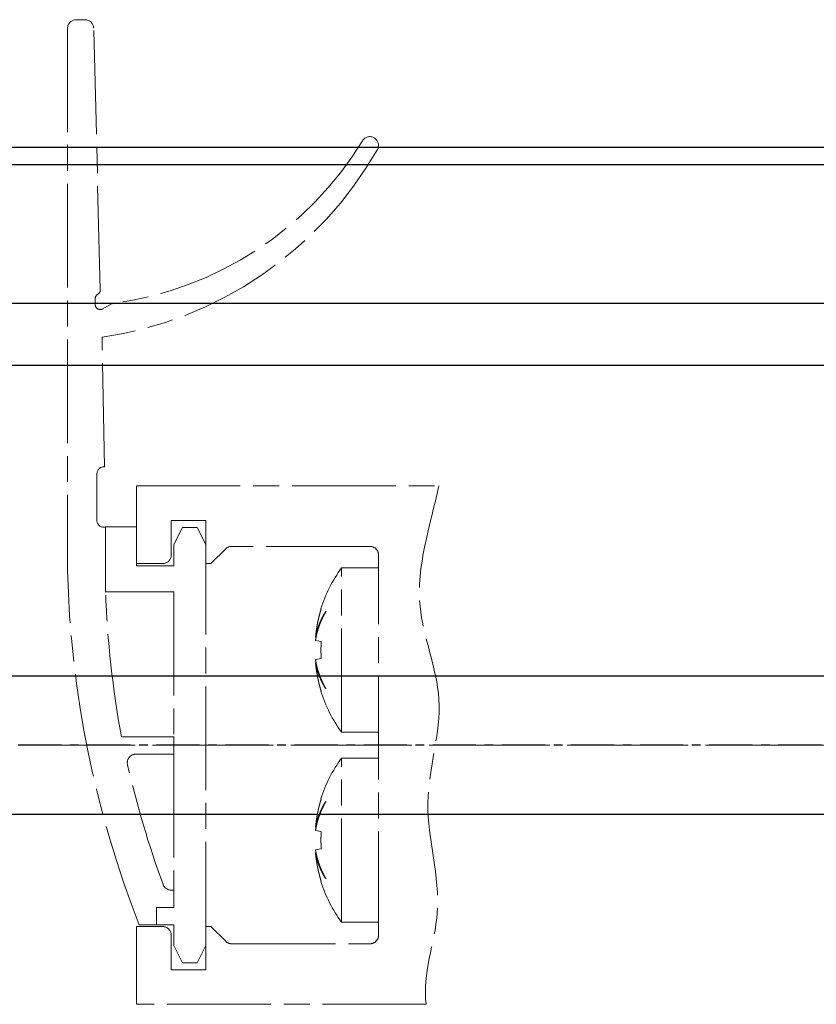
# Model space of a CAD drawing. Units: millimetres. Extents: x 3344 to 4532, y 2599 to 12269.
# Drawn here: x 3939 to 3985, y 8770 to 8827 of the extents above; entities that cross this region are included whole.
import ezdxf

# ---------------------------------------------------------------- set-up
doc = ezdxf.new("R2010")
doc.units = ezdxf.units.MM
for name, pattern in [('BLOCK offener Flügel$0$AM_ISO08W050x2', [9, 6, -0.75, 1.5, -0.75]), ('BLOCK offener Flügel$0$MITTEX2', [4, 2.5, -0.5, 0.5, -0.5]), ('MITTEX2', [4, 2.5, -0.5, 0.5, -0.5])]:
    doc.linetypes.add(name, pattern=pattern)
for name, color, linetype in [('03_Mittellinie', 1, 'MITTEX2'), ('1', 7, 'Continuous'), ('325413_Bodenschiene', 3, 'Continuous'), ('BLOCK offener Flügel$0$BLOCK offener Flügel', 1, 'Continuous'), ('Konstruktion', 31, 'Continuous')]:
    doc.layers.add(name, color=color, linetype=linetype)

# ---------------------------------------------------------------- blocks, each defined once
blk = doc.blocks.new('BLOCK offener Flügel$0$Tuerfl-auf-Pos')
at = {"layer": 'BLOCK offener Flügel$0$BLOCK offener Flügel', "linetype": 'BLOCK offener Flügel$0$AM_ISO08W050x2', "lineweight": 15}
for p, q in [((99.13750000000005, 41.97847), (99.65000000000003, 41.97847)), ((98.25451000000001, 26.35493000000001), (98.63766000000001, 41.49113000000001)), ((100.15, 41.47847), (100.15, 10.11634000000002)), ((98.54999000000001, 25.50347000000001), (98.54999000000001, 25.83027)), ((97.60098000000002, 25.52819000000001), (98.10140000000003, 25.24286)), ((98.44999000000001, 13.00347000000001), (98.44999000000001, 15.70346999999999)), ((97.94999000000001, 12.60347), (98.04999000000002, 12.60347)), ((97.94999000000001, 8.853470000000002), (97.94999000000001, 12.60347)), ((82.14950999999999, 10.24996999999997), (84.28666999999987, 10.24996999999997)), ((84.28666999999987, 0.7500100000000103), (84.28666999999987, 10.24996999999997)), ((85.19836000000001, 7.743979999999972), (85.19836000000001, 7.726719999999978)), ((85.48101, 7.899910000000012), (85.4656499999999, 7.897200000000005)), ((85.79585999999998, 6.055429999999979), (85.4656499999999, 5.997199999999999)), ((85.79585999999998, 6.23916999999998), (85.75186999999997, 6.232189999999981)), ((85.4656499999999, 5.00277999999998), (85.79585999999998, 4.944560000000002)), ((85.75186999999997, 4.767789999999997), (85.79585999999998, 4.760809999999999)), ((85.19836000000001, 3.27326), (85.19836000000001, 3.25601000000001)), ((85.4656499999999, 3.102779999999974), (85.48101, 3.100079999999998)), ((82.14950999999999, 0.7500100000000103), (84.28666999999987, 0.7500100000000103)), ((94, 0.4784600000000268), (97.02995999999997, 0.4784600000000268)), ((94, -0.5215299999999985), (94, 0.4784600000000268)), ((96.18993, -0.5215299999999985), (94, -0.5215299999999985)), ((82.14950999999999, -0.7500099999999961), (84.28666999999987, -0.7500099999999961)), ((84.28666999999987, -10.24998000000001), (84.28666999999987, -0.7500099999999961)), ((85.19836000000001, -3.256020000000027), (85.19836000000001, -3.273280000000021)), ((85.48101, -3.100089999999987), (85.4656499999999, -3.102799999999994)), ((85.79585999999998, -4.94457000000002), (85.4656499999999, -5.0028)), ((85.79585999999998, -4.760810000000013), (85.75186999999997, -4.767799999999986)), ((85.4656499999999, -5.997220000000019), (85.79585999999998, -6.055439999999997)), ((85.75186999999997, -6.232189999999995), (85.79585999999998, -6.239180000000025)), ((85.19836000000001, -7.726739999999999), (85.19836000000001, -7.743989999999989)), ((85.4656499999999, -7.897220000000025), (85.48101, -7.899920000000001)), ((94, -8.396529999999998), (94, -9.396529999999998)), ((94, -8.396529999999998), (94.1516, -8.396529999999998)), ((94, -9.396529999999998), (95, -9.396529999999998)), ((95, -9.396529999999998), (95, -10.39653)), ((82.14950999999999, -10.24998000000001), (84.28666999999987, -10.24998000000001)), ((95, -10.39653), (96, -10.39653))]:
    blk.add_line(p, q, dxfattribs=at)
at = {"layer": 'BLOCK offener Flügel$0$BLOCK offener Flügel', "linetype": 'BLOCK offener Flügel$0$MITTEX2', "lineweight": 15, "ltscale": 2}
blk.add_line((101.2260313248011, 0), (0, 0), dxfattribs=at)
at = {"layer": 'BLOCK offener Flügel$0$BLOCK offener Flügel', "linetype": 'BLOCK offener Flügel$0$AM_ISO08W050x2', "lineweight": 15}
for points in [[(98.05000000000001, 16.10347), (98.01363000000002, 16.10347), (98.14999998892758, 23.60346939104447, -0.2307923250725077), (82.2159578532216, 34.46285459461289, 0.2307923250725077)], [(79.3837824021362, -14.99991499999998), (96.15, -14.99991499999998), (96.15, -10.49991499999998), (94.65, -10.49991499999998, 0.4142135623730951), (94.15001000000001, -10.99991499999998), (94.15001000000001, -12.99991499999998), (92.15001, -12.99991499999998), (92.15001, -10.49991499999998), (91.85000999999998, -10.49991499999998), (90.99644453828492, -11.35347046165109, -0.1989108449736261), (90.64289321876163, -11.49991499999998), (82.64968999999998, -11.49991499999998, -0.4142135623730951), (82.14950999999999, -10.99991499999998), (82.14950999999999, 10.99991499999998, -0.4144127776680251), (82.64967999999999, 11.50008500000001), (90.64289321876159, 11.50008500000001, -0.1989108449736175), (90.99644453828488, 11.35364046165114), (91.85000999999998, 10.50008500000001), (92.15001, 10.50008500000001), (92.15001, 13.00008500000001), (94.15001000000001, 13.00008500000001), (94.15001000000001, 11.00008500000001, 0.4142135623730951), (94.65, 10.50008500000001), (96.15, 10.50008500000001), (96.15, 15.00008500000001), (78.650005, 15.00008500000001)], [(85.79585999999998, 6.23916999999998, 0.0034725306971058), (85.78393293310582, 6.306195178069174, 0.0067784848446502), (85.7771199999999, 6.340399999999995, 0.0001901661462062), (85.75658190018248, 6.436501858488554, 0.003476736579941), (85.75541999999987, 6.441749999999991, 0.0034915776523891), (85.74344122095204, 6.492494946121041, 0.003484537740969), (85.73072999999991, 6.543169999999982, 0.0034644991353697), (85.71727739473955, 6.593807867333453, 0.0034409744497299), (85.70302999999993, 6.644600000000004, 0.0034370160226496), (85.68799606796757, 6.695493358854037, 0.0034495967849941), (85.67231999999993, 6.745989999999984, 0.0034393770878905), (85.65584896278394, 6.796575266623221, 0.0034163056213744), (85.63856999999987, 6.847269999999987, 0.0033888417903923), (85.62047709571107, 6.898077565486346, 0.0034059924996393), (85.60178999999997, 6.948379999999993, 0.0033744477681771), (85.58226684502324, 6.998826609206844, 0.0033567752959277), (85.56195999999991, 7.049269999999985, 0.0033308844573826), (85.54080326565327, 7.099860601136242, 0.0033504657472796), (85.5190999999999, 7.149869999999971, 0.0033233846576923), (85.49651684560784, 7.20006162741447, 0.0033120414694592), (85.47318999999996, 7.250119999999988, 0.0032666278814936), (85.44895129093902, 7.300396616564285, 0.0032923954091629), (85.42424999999994, 7.349960000000017, 0.0032350195354715), (85.40141536691954, 7.394317799261443, 0.002592644937369), (85.37227999999983, 7.449329999999982, 0.0038165985469347), (85.3706402484022, 7.45233241900496, 0.0001190353170894), (85.31730999999994, 7.54817999999998, 0.0094090036807297), (85.27075986121235, 7.628213630155187, 0.006379051636111), (85.19841, 7.744029999999987)], [(85.19841, 7.726700000000001, -0.003102457028995), (85.24054659085277, 7.652753276094244, -0.0060210446806489), (85.26155999999995, 7.614260000000008, -0.0001470692757888), (85.31852840962802, 7.506770850313841, -0.0030976379254947), (85.3211999999999, 7.50164999999999, -0.0030835566220763), (85.34979001160264, 7.445157067943, -0.003117899881704), (85.37736999999996, 7.388939999999998, -0.0030951320383867), (85.4041670329575, 7.332557712667039, -0.0031156287832166), (85.43008999999996, 7.276219999999973, -0.0030939804098787), (85.4552798188638, 7.219635455168827, -0.0031391536918542), (85.47940999999994, 7.163560000000025, -0.0031038054478958), (85.50280661123998, 7.107263566310393, -0.0031231169150589), (85.52536, 7.051029999999975, -0.003088940450603), (85.54721810124238, 6.994507426238669, -0.0031439263898721), (85.5679999999999, 6.938710000000021, -0.0031031162693899), (85.58807630683714, 6.882676411055399, -0.0031182223636515), (85.60736, 6.826669999999985, -0.0030849089278361), (85.62596727168238, 6.770368536933347, -0.0031484320853867), (85.6435099999999, 6.714979999999975, -0.003103369137214), (85.66037399524772, 6.659326374899137, -0.0031157914084016), (85.67647999999988, 6.603690000000007, -0.0030682760570113), (85.69193270358573, 6.547728205735438, -0.0031404929892449), (85.70634999999984, 6.492869999999989, -0.0030854903539914), (85.71863744908639, 6.443629793458967, -0.0024953955150719), (85.73314999999992, 6.382579999999997, -0.0036486434948935), (85.73389284690984, 6.37927509990186, -0.0001135123576013), (85.75696999999994, 6.272869999999961, -0.0090909729820436), (85.77417845028413, 6.185818066978754, -0.0061028464998469), (85.79585999999998, 6.055429999999979)], [(85.4656499999999, 7.897239999999989, -0.0017579422234838), (85.48753176813807, 7.826070238875217, -0.0034699468196236), (85.49823999999992, 7.789899999999995, -4.84268394894e-05), (85.52853187154687, 7.684870588225749, -0.0017493025698286), (85.52935999999991, 7.68196000000001, -0.0017350455264333), (85.54439232339381, 7.627692599249712, -0.0017394589435929), (85.55900999999996, 7.573460000000018, -0.0017458287546575), (85.57326706264757, 7.519059019678024, -0.0017413577005142), (85.5871799999999, 7.464419999999968, -0.0017513499242974), (85.60070208730667, 7.409720877236395, -0.0017501233160847), (85.61384999999987, 7.35488999999999, -0.0017517369355449), (85.62658640618702, 7.300085285463865, -0.0017418075368501), (85.6390099999999, 7.244879999999973, -0.0017503965312169), (85.65103878629725, 7.189630315118847, -0.0017549109784673), (85.6626499999999, 7.13443999999999, -0.0017613727213824), (85.67387393770969, 7.079163793492625, -0.0017547148616794), (85.68474999999992, 7.023599999999994, -0.0017478679418792), (85.6952232523163, 6.968032017412042, -0.0017474854688282), (85.70530999999997, 6.912379999999991, -0.0017525177363347), (85.71500622392591, 6.85666285220941, -0.0017509755549375), (85.72431999999984, 6.800829999999997, -0.0017600229717832), (85.73325600452291, 6.744842196272657, -0.0017656057512566), (85.74176999999989, 6.688969999999962, -0.0017507836115689), (85.7489743119645, 6.639351787802297, -0.0013909087484247), (85.75764999999993, 6.576839999999982, -0.0020895077645899), (85.75790392389035, 6.574911903440806, -3.65019040102e-05), (85.77196999999992, 6.464479999999987, -0.0052453245553981), (85.78251546430403, 6.374079242144034, -0.0035214121749607), (85.79585999999998, 6.23916999999998)], [(85.4656499999999, 5.997210000000002, -0.0010346913365333), (85.46833431405071, 5.952234252839843, -0.0020485779680754), (85.46954999999996, 5.92951, -1.75999279058e-05), (85.47282906840474, 5.863070238032378, -0.0010825952399135), (85.47287999999983, 5.861989999999998, -0.0010719594997269), (85.474300164351, 5.82883233983739, -0.0010397000884925), (85.47561999999996, 5.794639999999994, -0.0010121364803893), (85.47680286032448, 5.760345419173972, -0.0010566127828429), (85.47779999999992, 5.727489999999995, -0.0010476999584278), (85.4786656643318, 5.69437015965741, -0.0010251979884584), (85.47940999999994, 5.660519999999969, -0.0010152841466277), (85.48001508935926, 5.626728472798276, -0.0010403829076443), (85.48046999999987, 5.593750000000007, -0.0010501632847848), (85.48078942419065, 5.560519914379256, -0.0010470508650305), (85.48096999999987, 5.527189999999997, -0.0010193141933679), (85.48101255689431, 5.494073057776404, -0.0010157496246225), (85.48091999999988, 5.460839999999997, -0.0010259150251022), (85.48068903011483, 5.427212654725735, -0.0010610487526082), (85.4803299999999, 5.394700000000007, -0.0010325403962134), (85.47983355646612, 5.362105044718191, -0.00101015117217), (85.47918999999993, 5.328790000000005, -0.0009833714685511), (85.47841534968762, 5.29555198244634, -0.0010073992136393), (85.47752999999992, 5.263110000000018, -0.0010374767735358), (85.476613230873, 5.233898201568081, -0.0008362107568504), (85.47533999999997, 5.19766000000002, -0.0012235527763205), (85.47531435423662, 5.197006775793852, -1.2379383611e-05), (85.47261999999992, 5.132450000000012, -0.002989827439665), (85.47013858156635, 5.0804859847849, -0.0019980565314006), (85.4656499999999, 5.002769999999976)], [(85.79585999999998, 4.944549999999999, -0.0031518096498793), (85.78392867429238, 4.870076716401854, -0.0061646740900543), (85.7771199999999, 4.832119999999981, -0.0001570197497873), (85.75648100387389, 4.724882363205324, -0.0031596354353457), (85.75541999999987, 4.719560000000008, -0.0031733151455126), (85.7434816501552, 4.663393143775465, -0.0031473716549884), (85.73072999999991, 4.606919999999981, -0.0031641054637294), (85.71723949257057, 4.55049924019022, -0.0031650192442479), (85.70303999999992, 4.494269999999978, -0.0031637811277478), (85.68810434605189, 4.438128789597612, -0.0031351912100664), (85.67231999999993, 4.381669999999964, -0.0031353156856105), (85.65577241214692, 4.32522101566883, -0.003146821240459), (85.63857999999985, 4.269189999999987, -0.0031436302540222), (85.6206114508393, 4.213153304961451, -0.0031181498662095), (85.60178999999997, 4.156889999999982, -0.0031066933773111), (85.58219566400066, 4.100653262506057, -0.0031170055853033), (85.56196999999987, 4.044850000000003, -0.0031116820296933), (85.54092378079395, 3.988965841028402, -0.0030995644534002), (85.5190999999999, 3.933129999999984, -0.0030753246137123), (85.49646716335383, 3.87726883911182, -0.0030808365221895), (85.47318999999996, 3.82179, -0.0030595583226831), (85.4490853963216, 3.766260503700323, -0.0030529346358859), (85.42424999999994, 3.710910000000019, -0.0030405186117328), (85.40138330699438, 3.661566107283761, -0.0024462159313089), (85.37228999999994, 3.600550000000005, -0.0036300934558905), (85.37074086572375, 3.59740017965305, -0.0001068432276847), (85.31730999999994, 3.490779999999979, -0.00887856560306), (85.27087800804634, 3.402139363869537, -0.0060092402654665), (85.19841, 3.273279999999978)], [(85.19841, 3.256049999999994, 0.0030239516349166), (85.23761274952244, 3.317938424823296, 0.0058931004283508), (85.25715999999991, 3.350050000000017, 0.0001456108158345), (85.31090794095871, 3.440794979642305, 0.0030455088105774), (85.3134499999999, 3.445149999999991, 0.0031519001703933), (85.34036843532613, 3.492607752085859, 0.0030922388209442), (85.36719999999993, 3.541319999999963, 0.0031766510769538), (85.39296256200942, 3.589511508043869, 0.0031458440367381), (85.41835999999992, 3.6385, 0.0032409150803762), (85.44276227521185, 3.687077607401988, 0.0031948596864499), (85.46687999999988, 3.736669999999982, 0.0032822767009109), (85.4899635543129, 3.785742134557949, 0.003239699252493), (85.51269999999991, 3.83576, 0.0033419770742593), (85.5344548673588, 3.88534071336744, 0.0033072454545755), (85.55576999999997, 3.935729999999985, 0.0033939194384976), (85.57612188159692, 3.985698170587056, 0.0033542891949469), (85.59602999999984, 4.036529999999977, 0.0034192369772688), (85.61496680097002, 4.086880001676036, 0.0033780328893396), (85.63343999999998, 4.138100000000015, 0.0034719910899256), (85.65101935761322, 4.189016746440756, 0.0034559237621399), (85.66796999999988, 4.240410000000004, 0.0035228379169676), (85.68400335004003, 4.291403992830055, 0.0034711397221151), (85.69954999999985, 4.343379999999974, 0.0035294427927488), (85.71254565011463, 4.389152077422295, 0.0028044121412042), (85.72816999999989, 4.446960000000025, 0.0043076192230357), (85.72907048300704, 4.450490270666705, 0.000151484028678), (85.7537799999999, 4.551099999999998, 0.01062536213572), (85.77254221526903, 4.635287746312314, 0.007178007810259), (85.79585999999998, 4.760809999999999)], [(85.79585999999998, 4.760809999999999, -0.0017790582338197), (85.78863964202708, 4.685152383143758, -0.0035058380452591), (85.78456999999995, 4.646799999999991, -4.95084905577e-05), (85.77204066002378, 4.536222401598934, -0.0017753192340224), (85.77167999999986, 4.533139999999981, -0.0017608910291979), (85.76461802905646, 4.476271846555391, -0.0017741608197615), (85.7572099999999, 4.419879999999984, -0.0017587031184249), (85.74938462584531, 4.363404172047012, -0.0017604249024675), (85.74116999999993, 4.307040000000007, -0.0017513184065191), (85.7325615191603, 4.250746760415495, -0.0017555242739065), (85.72357999999988, 4.194650000000002, -0.0017657424413726), (85.71417499698259, 4.138446691611534, -0.0017799641015778), (85.70444999999987, 4.082760000000014, -0.0017598323805111), (85.6943157247665, 4.027059533615101, -0.0017581967157284), (85.68377999999986, 3.971379999999989, -0.0017303668044631), (85.67284111781419, 3.915699312412471, -0.001744927988767), (85.66160999999992, 3.860559999999999, -0.0017470324340554), (85.64995234842036, 3.805302703629422, -0.00175312144182), (85.63794999999983, 3.750319999999966, -0.0017478730395918), (85.6255417773282, 3.69532880094448, -0.0017563211199268), (85.61281, 3.640689999999985, -0.00173369195568), (85.59967391330702, 3.586044709072666, -0.0017403273593933), (85.58620999999997, 3.531700000000007, -0.0017243840362099), (85.57386694960498, 3.483318217033229, -0.0013899045252058), (85.55817999999991, 3.42338999999999, -0.00207774254398), (85.55768707763126, 3.421558843805541, -3.59233650928e-05), (85.52872999999991, 3.315769999999965, -0.0051576154992686), (85.50429718670034, 3.230017579542618, -0.003457284706672), (85.4656499999999, 3.10273999999999)], [(85.79585999999998, -4.760810000000013, 0.0034701614338308), (85.7839323871599, -4.693790465832989, 0.0067741668221587), (85.7771199999999, -4.659590000000001, 0.000190063192995), (85.75658164230754, -4.563487031684417, 0.0034756312782315), (85.75541999999987, -4.558239999999976, 0.0034926829470293), (85.7434462025667, -4.507515655702263, 0.0034828108824495), (85.73072999999991, -4.456820000000014, 0.0034662259906888), (85.71727419309671, -4.406169376204161, 0.003444412151315), (85.70302999999993, -4.355389999999992, 0.0034404198605638), (85.6879954022204, -4.304498238305313, 0.0034534627453253), (85.67231999999993, -4.254010000000015, 0.0034360737942638), (85.6558599471125, -4.203464687290761, 0.0034083390993061), (85.63856999999987, -4.152739999999987, 0.0033894041128921), (85.6204488858582, -4.101853035966087, 0.0034172454170781), (85.60178999999997, -4.051630000000038, 0.0033801249568765), (85.58230418193216, -4.001288297350583, 0.0033497923182458), (85.56195999999991, -3.950759999999995, 0.0033209373330361), (85.5407690542961, -3.900090423653637, 0.0033509932714986), (85.5190999999999, -3.850160000000009, 0.0033322984647321), (85.49653077963602, -3.800002013864286, 0.003317088074797), (85.47318999999996, -3.749920000000024, 0.0032620371911586), (85.4489722472349, -3.699693113614557, 0.0032819322181639), (85.42424999999994, -3.650089999999998, 0.0032355854663491), (85.40137743606829, -3.605658393947123, 0.0026008785280046), (85.37227999999983, -3.550720000000005, 0.0038298527853156), (85.3706424016218, -3.547721947235004, 0.0001192925738345), (85.31730999999994, -3.451889999999984, 0.0093985836678429), (85.27075619021434, -3.371862237978575, 0.0063724158479285), (85.19841, -3.256060000000012)], [(85.19841, -3.273280000000021, -0.003097786537467), (85.2405454785296, -3.34723290533293, -0.0060117879668357), (85.26155999999995, -3.385730000000016, -0.0001468332957671), (85.3185305201605, -3.493223254494296, -0.003095258333056), (85.3211999999999, -3.498339999999977, -0.0030859362526739), (85.34977002202822, -3.554792766454738, -0.0031158625164951), (85.37736999999996, -3.611049999999998, -0.0030971694097144), (85.40419248494345, -3.667485246442083, -0.003123573263976), (85.43008999999996, -3.723770000000023, -0.0030941876155275), (85.45524840923053, -3.780288885547633, -0.0031314741530928), (85.47940999999994, -3.836439999999974, -0.0030955573661731), (85.5028360059614, -3.892804839332711, -0.0031229363181107), (85.52536, -3.948959999999992, -0.0030968969792537), (85.54719218002492, -4.005412874037574, -0.0031442299940442), (85.5679999999999, -4.061280000000031, -0.003102812666034), (85.5880975301916, -4.117372931244972, -0.0031245429926627), (85.60736, -4.173320000000011, -0.0030851455496571), (85.62594898936798, -4.229571007284903, -0.0031424091641905), (85.6435099999999, -4.285020000000024, -0.0030967162233062), (85.6603907808726, -4.3407267783532, -0.0031156061116847), (85.67647999999988, -4.396299999999989, -0.0030745799396466), (85.69192147720469, -4.452218390220878, -0.0031420318798603), (85.70634999999984, -4.507120000000007, -0.0030839514632641), (85.71864155961339, -4.556377324248387, -0.0024957162574053), (85.73314999999992, -4.617409999999999, -0.0036483227087984), (85.73389278391323, -4.62071462973472, -0.0001134927870685), (85.75696999999994, -4.727120000000006, -0.0090889996810924), (85.77417788368149, -4.814167225323672, -0.006101433504642), (85.79585999999998, -4.944549999999985)], [(85.4656499999999, -3.102839999999979, -0.0017549366978172), (85.48753102441059, -3.174008865102223, -0.0034638659039318), (85.49823999999992, -3.210180000000029, -4.83420885033e-05), (85.52853260479151, -3.315202293371839, -0.0017478518716548), (85.52935999999991, -3.318110000000011, -0.001736802194928), (85.54438556212152, -3.372347310181794, -0.0017396122863563), (85.55900999999996, -3.4266, -0.0017459818931136), (85.57326706217737, -3.48099598353292, -0.0017415105171787), (85.5871799999999, -3.535630000000018, -0.0017515030754065), (85.60070208991829, -3.59032413398927, -0.0017502772275892), (85.61384999999987, -3.645149999999993, -0.0017518906474403), (85.62658247006584, -3.699932791931132, -0.0017408872429909), (85.6390099999999, -3.755150000000007, -0.0017516227410315), (85.65104606385876, -3.810427530564993, -0.0017582347633967), (85.6626499999999, -3.865580000000015, -0.0017626825274633), (85.67386416804993, -3.920807350532413, -0.0017529260335882), (85.68474999999992, -3.976420000000011, -0.0017456384721945), (85.69523498592571, -4.032046688067566, -0.0017492597249028), (85.70530999999997, -4.087630000000011, -0.0017547617954855), (85.71499835058808, -4.143300426227142, -0.0017502837690433), (85.72431999999984, -4.199180000000033, -0.0017573108077931), (85.7332570428789, -4.255171362619876, -0.0017634224618267), (85.74176999999989, -4.311030000000037, -0.0017532751226064), (85.74897774358374, -4.360665784970478, -0.001393998612908), (85.75764999999993, -4.423149999999985, -0.0020923037541773), (85.75790382202968, -4.425077406020136, -3.6534145144e-05), (85.77196999999992, -4.535520000000012, -0.0052401749826926), (85.78251416071436, -4.625910360902707, -0.0035177947860232), (85.79585999999998, -4.760810000000013)], [(85.4656499999999, -5.002780000000022, -0.0010346913354765), (85.46833431405071, -5.047755747158589, -0.0020485779661969), (85.46954999999996, -5.070480000000024, -1.7599928505e-05), (85.47282905305019, -5.13691945085884, -0.0010822784643271), (85.47287999999983, -5.137999999999998, -0.0010722763036655), (85.47430069920142, -5.171169656128768, -0.0010407488676249), (85.47561999999996, -5.205350000000002, -0.001012294911202), (85.47680234062398, -5.23963400339926, -0.0010557909262841), (85.47779999999992, -5.272510000000004, -0.0010464175531538), (85.47866604680013, -5.305643175164732, -0.0010250619640619), (85.47940999999994, -5.339470000000027, -0.0010163172289265), (85.48001492119268, -5.373248237061488, -0.0010406126138245), (85.48046999999987, -5.406239999999989, -0.0010499335773715), (85.48078944391264, -5.439473725822608, -0.0010470508652451), (85.48096999999987, -5.472799999999999, -0.0010193141933729), (85.48101255689431, -5.505916942223848, -0.0010157496246118), (85.48091999999988, -5.539149999999999, -0.0010259150254986), (85.4806890301148, -5.572777345274516, -0.0010610487530047), (85.4803299999999, -5.605289999999989, -0.0010325403961287), (85.4798335564662, -5.637884955278423, -0.0010101511722884), (85.47918999999993, -5.671199999999991, -0.0009833714693108), (85.47841534968774, -5.704438017546635, -0.0010073992148509), (85.47752999999992, -5.736880000000034, -0.0010374767675924), (85.47661323087311, -5.766091798439447, -0.0008362107516784), (85.47533999999997, -5.802330000000033, -0.0012235527904089), (85.47531435423616, -5.802983224217314, -1.23793835407e-05), (85.47261999999992, -5.867539999999983, -0.0029898274395295), (85.47013858156635, -5.919504015215352, -0.0019980565312954), (85.4656499999999, -5.997220000000019)], [(85.79585999999998, -6.055439999999997, -0.0031518096506657), (85.78392867429191, -6.129913283600217, -0.0061646740910839), (85.7771199999999, -6.167870000000014, -0.0001570197502742), (85.75648060489175, -6.275109709855314, -0.0031609261047363), (85.75541999999987, -6.280430000000016, -0.0031720244860691), (85.74348932207863, -6.33656004934528, -0.0031419913347193), (85.73072999999991, -6.393070000000015, -0.0031643419087037), (85.71722772957015, -6.44954521134241, -0.003170808557724), (85.70303999999992, -6.505730000000021, -0.0031687739514559), (85.68811738025192, -6.56181937938345, -0.0031349082647358), (85.67231999999993, -6.618320000000004, -0.0031299603687854), (85.6557614027547, -6.674804299686002, -0.0031454067783073), (85.63857999999985, -6.730800000000009, -0.0031450447209059), (85.62061566705597, -6.786824091424023, -0.0031181498699778), (85.60178999999997, -6.843099999999985, -0.0031066933754278), (85.5821956640011, -6.899336737493285, -0.0031170055835395), (85.56196999999987, -6.955139999999992, -0.0031116820280977), (85.5409237807944, -7.01102415897094, -0.0030995644518861), (85.5190999999999, -7.066860000000012, -0.0030753246163782), (85.49646716335336, -7.122721160888431, -0.0030808365247543), (85.47318999999996, -7.178199999999996, -0.0030595583159569), (85.4490853963216, -7.233729496301748, -0.0030529346290839), (85.42424999999994, -7.289080000000033, -0.0030405186106797), (85.40138330699482, -7.338423892715582, -0.0024462159304583), (85.37228999999994, -7.399439999999991, -0.0036300936703113), (85.37074086572284, -7.402589820345383, -0.0001068432340283), (85.31730999999994, -7.509210000000017, -0.008878565603475), (85.27087800804611, -7.597850636130715, -0.0060092402657071), (85.19841, -7.726710000000018)], [(85.19841, -7.74403000000003, 0.0030296037510122), (85.23761396892041, -7.682141197749388, 0.0059043443972393), (85.25715999999991, -7.650030000000036, 0.0001458893015396), (85.31090348663292, -7.559283117845552, 0.0030457349555113), (85.3134499999999, -7.554920000000002, 0.0031512219388381), (85.34041508926838, -7.507374940099907, 0.0031022138930826), (85.36719999999993, -7.458739999999998, 0.0031768110414322), (85.39292087067906, -7.41061669982173, 0.00313586690553), (85.41835999999992, -7.361539999999983, 0.003229687073956), (85.4428099147517, -7.312864831617844, 0.0031964428288989), (85.46687999999988, -7.263370000000001, 0.003290304125671), (85.4899207438898, -7.214386026854299, 0.003235448037261), (85.51269999999991, -7.164270000000009, 0.0033366177103048), (85.53447117639871, -7.114650671827803, 0.0033070316815282), (85.55576999999997, -7.064299999999995, 0.0034026756256496), (85.57613137971657, -7.014306125775874, 0.0033657653307637), (85.59602999999984, -6.96349, 0.0034151812179452), (85.61494194139914, -6.913195111915229, 0.0033653528909425), (85.63343999999998, -6.861899999999984, 0.0034613038180312), (85.6510516498297, -6.810891085624461, 0.0034583796448038), (85.66796999999988, -6.759599999999998, 0.0035345919570782), (85.68397528377704, -6.708694611090322, 0.0034701085456192), (85.69954999999985, -6.656620000000025, 0.003523668524046), (85.71256024712648, -6.61079449614499, 0.002805677961013), (85.72816999999989, -6.553039999999974, 0.0043119199024494), (85.72906994774347, -6.549511626477396, 0.0001515361603442), (85.7537799999999, -6.448889999999998, 0.0106197429730334), (85.77254106417043, -6.364702963098807, 0.0071740827869524), (85.79585999999998, -6.239180000000025)], [(85.79585999999998, -6.239180000000025, -0.0017790582334642), (85.78863964202719, -6.314837616855584, -0.0035058380446493), (85.78456999999995, -6.353189999999976, -4.9508492634e-05), (85.77204051213585, -6.463768903580785, -0.0017760920001147), (85.77167999999986, -6.466849999999986, -0.0017601183394057), (85.76462285669254, -6.523678559680774, -0.0017709060648957), (85.7572099999999, -6.580110000000011, -0.0017588711748555), (85.74937524582379, -6.636658799106953, -0.0017648374903928), (85.74116999999993, -6.692959999999992, -0.0017533909498267), (85.73257661290516, -6.74915098432757, -0.0017515295587723), (85.72357999999988, -6.805339999999993, -0.0017626274360264), (85.71415487763691, -6.861666520520884, -0.0017843462457421), (85.70444999999987, -6.917239999999985, -0.0017631886770479), (85.694335979867, -6.972826173710927, -0.0017546486934286), (85.68377999999986, -7.028610000000007, -0.0017255486452883), (85.67282882761538, -7.084355521732504, -0.001743833904693), (85.66160999999992, -7.13944, -0.0017524655280029), (85.6499547720041, -7.194688780844444, -0.0017580223913732), (85.63794999999983, -7.249680000000033, -0.0017479406207431), (85.62554673184104, -7.304644188403472, -0.0017549807221629), (85.61281, -7.359299999999983, -0.0017300638283019), (85.59966443322492, -7.413982981448498, -0.0017390934393402), (85.58620999999997, -7.468289999999988, -0.0017256179591356), (85.57387195742876, -7.516652651780532, -0.0013899045255862), (85.55817999999991, -7.576600000000006, -0.0020777425441907), (85.5576870776322, -7.578431156191072, -3.59233651639e-05), (85.52872999999991, -7.684220000000003, -0.005157615497572), (85.50429718670057, -7.769972420457634, -0.0034572847055271), (85.4656499999999, -7.897250000000006)]]:
    blk.add_lwpolyline(points, format="xyb", dxfattribs=at)
blk.add_lwpolyline([(96.15, 12.625), (97.95000000000002, 12.625), (97.95000000000002, 8.875), (94, 8.875), (94, 0.4999900000000253), (94, -0.4999999999999858), (94, -8.374999999999986), (94, -9.396529999999998), (95, -9.396529999999998), (95, -10.39653), (94, -10.39563006970265), (94, -11.59999999999999), (93.49999999999999, -12.59999999999999), (92.65, -12.59999999999999), (92.15, -11.59999999999999), (92.15, 11.59999999999999), (92.65, 12.59999999999999), (93.49998000000002, 12.59999999999999), (93.99998000000001, 11.59999999999999), (93.99998000000001, 10.375), (96.15, 10.375)], close=True, dxfattribs=at)
for centre, radius, start, end in [((99.13750000000002, 41.47847), 0.5, 90, 178.5499479999999), ((99.65, 41.47847), 0.5, 0, 90), ((82.65, 34.71075999999998), 0.4998452600000001, 31.38744000000019, 209.7330000000003), ((100.15, 45.38754000000001), 20, 211.3874400000002, 262.3635200000007), ((98.55440999999999, 26.34733000000001), 0.3, 178.5499479999999, 239.9999999999999), ((98.24977000000003, 25.83027), 0.3002245999999999, 0, 58.9894699999991), ((97.45238, 25.26758000000003), 0.3, 60.30887000000021, 82.36352000000072), ((98.25000000000001, 25.50347000000001), 0.3, 240.3088700000002, 0), ((98.04999000000002, 15.70346999999999), 0.4, 0, 90), ((98.04999000000002, 13.00347000000001), 0.4, 270, 0), ((77.84946999999991, 5.499990000000003), 8, 17.43894000000083, 36.42357000000004), ((40.16773, 11.57524000000003), 60, 338.5187800000009, 358.6067099999998), ((39.98909000000001, 10.98270000000004), 58, 349.5657100000002, 357.8961499999998), ((77.84946999999991, 5.499990000000003), 8, 323.5764259999988, 342.5430069999997), ((96.18993, -1.021529999999998), 0.5, 347.0606500000006, 90), ((77.84946999999991, -5.500009999999996), 8, 17.43894000000083, 36.42357000000004), ((40.15, 11.85384000000001), 58, 339.91068, 347.0606500000006), ((77.84946999999991, -5.500009999999996), 8, 323.5764259999988, 342.5430069999997), ((94.1516, -7.896529999999998), 0.5, 270, 339.91068)]:
    blk.add_arc(centre, radius, start, end, dxfattribs=at)
blk.add_open_spline([(78.650005, 15.00008500000001), (79.15431845616416, 12.70326211475654), (80.6108997682033, 8.51667300458107), (77.87643230961089, 2.509492155206149), (80.028480293899, -3.460586915663651), (77.965055762014, -9.355775553490618), (79.6471452312669, -13.24192233719805), (79.38378240213626, -14.99991499999999)], degree=3, knots=[0, 0, 0, 0, 7.054611743690607, 12.53109565645496, 18.56799108738233, 24.95838066889336, 30.29121140313745, 30.29121140313745, 30.29121140313745, 30.29121140313745], dxfattribs=at)
blk = doc.blocks.new('BLOCK offener Flügel')
at = {"layer": 'BLOCK offener Flügel$0$BLOCK offener Flügel'}
blk.add_blockref('BLOCK offener Flügel$0$Tuerfl-auf-Pos', (0, 0), dxfattribs=at)

msp = doc.modelspace()

# ---------------------------------------------------------------- linework, layer by layer
at = {"layer": '03_Mittellinie'}
msp.add_line((4017.375621891922, 8785.276355682163), (3916.433378935608, 8785.276338521226), dxfattribs=at)
at = {"layer": '1', "color": 9}
for p, q in [((3916.433378935608, 8789.276338721225), (4016.7287842597, 8789.276338721225)), ((3916.433378935608, 8781.276338321224), (4018.305127073856, 8781.276338321224))]:
    msp.add_line(p, q, dxfattribs=at)
at = {"layer": '325413_Bodenschiene'}
for p, q in [((3897.433259004509, 8819.869281221352), (4016.266833538065, 8819.869281221352)), ((3897.433259004509, 8818.869291221352), (4016.266829474465, 8818.869291221354)), ((3897.433259004509, 8810.841001221354), (4016.266796850381, 8810.841001221354)), ((3897.433259004509, 8807.269281221354), (4016.266782336194, 8807.269281221354))]:
    msp.add_line(p, q, dxfattribs=at)

# ---------------------------------------------------------------- block references
at = {"layer": 'Konstruktion', "xscale": -1}
msp.add_blockref('BLOCK offener Flügel', (4041.884486849546, 8785.276118921927), dxfattribs=at)

doc.saveas('drawing.dxf')
